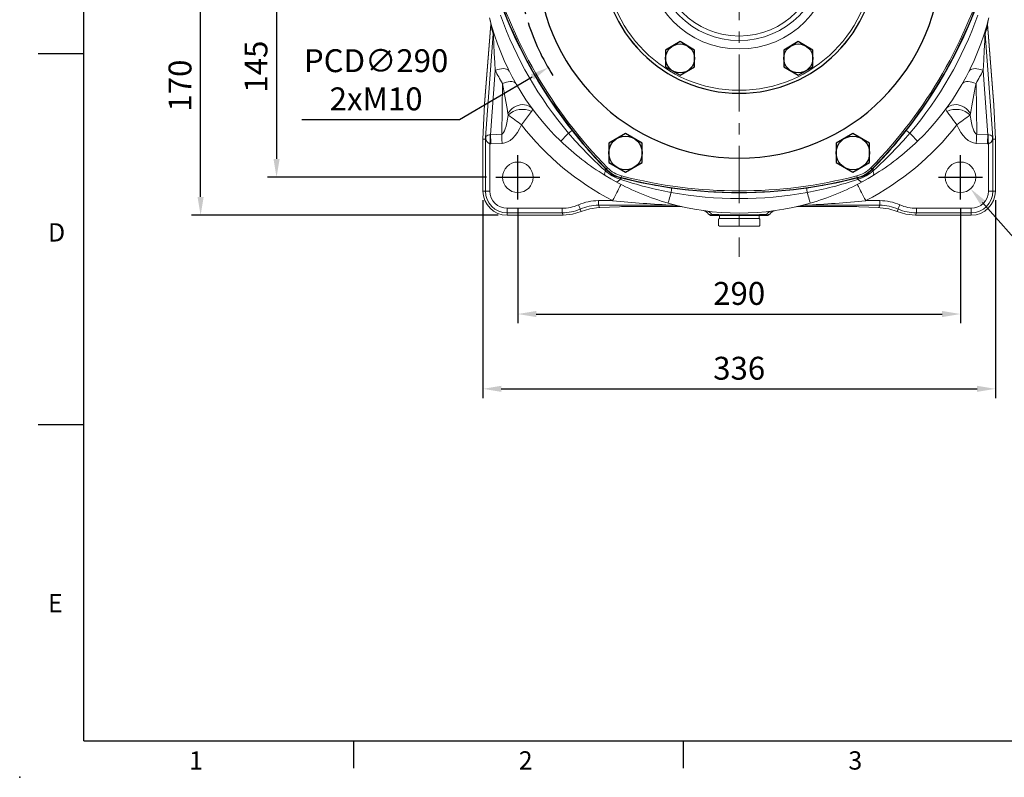
# Model space of a CAD drawing. Extents: x -42 to 1839, y -24 to 1176.
# Drawn here: x -42 to 603, y -24 to 472 of the extents above; entities that cross this region are included whole.
import ezdxf
from ezdxf.enums import TextEntityAlignment as Align

# ---------------------------------------------------------------- set-up
doc = ezdxf.new("R2010")
doc.units = 0
doc.header["$LTSCALE"] = 30
doc.header["$MEASUREMENT"] = 0
doc.linetypes.add('CENTER', pattern=[2, 1.25, -0.25, 0.25, -0.25])
doc.layers.get('0').update_dxf_attribs({"color": 3, "linetype": 'CONTINUOUS'})
doc.layers.get('DEFPOINTS').update_dxf_attribs({"linetype": 'CONTINUOUS'})
for name, color, linetype in [('CEN', 2, 'CENTER'), ('DIM', 3, 'CONTINUOUS'), ('MAIN', 7, 'CONTINUOUS'), ('THIN', 1, 'CONTINUOUS')]:
    doc.layers.add(name, color=color, linetype=linetype)
doc.styles.add('ATTDEF', font='txt')
doc.styles.get("Standard").update_dxf_attribs({"font": 'simplex.shx'})
doc.dimstyles.new('C', dxfattribs={"dimscale": 6, "dimtxt": 2.5, "dimasz": 2, "dimexe": 1, "dimexo": 1, "dimgap": 1, "dimtad": 1, "dimtoh": 1, "dimdec": 8, "dimdsep": 46, "dimtxsty": 'Standard', "dimcen": 0, "dimclrd": 256, "dimclre": 256, "dimclrt": 256, "dimadec": 0, "dimazin": 0, "dimtfac": 0.6, "dimtdec": 8, "dimtofl": 0, "dimtmove": 0, "dimatfit": 3, "dimfxl": 0, "dimtolj": 1, "dimarcsym": 0})
doc.dimstyles.new('L', dxfattribs={"dimscale": 6, "dimtxt": 2.5, "dimasz": 2, "dimexe": 1, "dimexo": 1, "dimgap": 1, "dimtad": 1, "dimdec": 1, "dimdsep": 46, "dimtxsty": 'Standard', "dimcen": 0, "dimclrd": 256, "dimclre": 256, "dimclrt": 256, "dimadec": 0, "dimazin": 0, "dimtfac": 0.6, "dimtdec": 1, "dimtmove": 0, "dimatfit": 3, "dimfxl": 0, "dimtolj": 1, "dimarcsym": 0})

# ---------------------------------------------------------------- blocks, each defined once
blk = doc.blocks.new('A$C5B677D76')
at = {"layer": 'CEN'}
for p, q in [((302.25, 193.15), (325.88, 197.32)), ((40.29, 146.96), (16.65, 142.79))]:
    blk.add_line(p, q, dxfattribs=at)
for start, end in [(4.86235, 15.13765), (184.86235, 195.13765)]:
    blk.add_arc((171.27, 170.06), 145, start, end, dxfattribs=at)
at = {"layer": 'MAIN'}
for centre, radius in [((314.07, 195.23), 10), ((314.07, 195.23), 4.25), ((28.47, 144.88), 10), ((28.47, 144.88), 4.25)]:
    blk.add_circle(centre, radius, dxfattribs=at)
for centre, radius, start, end in [((171.27, 15.06), 310, 90, 105.02881), ((171.27, 15.06), 310, 74.97119, 90), ((305.5, 92.56), 310, 134.97119, 165.02881), ((93.48, 304.79), 10, 105.02881, 134.97119), ((249.06, 304.79), 10, 45.02881, 74.97119), ((37.04, 92.56), 310, 14.97119, 45.02881), ((171.27, 170.06), 132.5, 90, 270), ((171.27, 170.06), 132.5, 270, 90), ((171.27, 170.06), 90, 90, 270), ((171.27, 170.06), 90, 270, 90), ((15.69, 170.06), 10, 165.02881, 194.97119), ((326.85, 170.06), 10, 345.02881, 14.97119), ((305.5, 247.56), 310, 194.97119, 225.02881), ((37.04, 247.56), 310, 314.97119, 345.02881), ((93.48, 35.32), 10, 225.02881, 254.97119), ((249.06, 35.32), 10, 285.02881, 314.97119), ((171.27, 325.06), 310, 254.97119, 270), ((171.27, 325.06), 310, 270, 285.02881)]:
    blk.add_arc(centre, radius, start, end, dxfattribs=at)
at = {"layer": 'THIN'}
for centre, start, end in [((314.07, 195.23), 300.0912, 210), ((28.47, 144.88), 120.0912, 30)]:
    blk.add_arc(centre, 5, start, end, dxfattribs=at)
blk = doc.blocks.new('HM14')
at = {"layer": 'MAIN'}
blk.add_lwpolyline([(-11, -6.35), (0, -12.7), (11, -6.35), (11, 6.35), (0, 12.7), (-11, 6.35)], close=True, dxfattribs=at)
at = {"layer": 'THIN'}
blk.add_circle((0, 0), 11, dxfattribs=at)
blk = doc.blocks.new('A$C6C080CCE')
at = {"color": 7, "linetype": 'Continuous', "lineweight": 15, "extrusion": (0, 0, -1)}
blk.add_circle((-90, 90), 90, dxfattribs=at)
at = {"color": 7, "linetype": 'Continuous', "lineweight": 15}
for radius in [88, 60.96, 55.44, 52.48]:
    blk.add_circle((90, 90), radius, dxfattribs=at)
blk = doc.blocks.new('HM12')
at = {"layer": 'MAIN'}
blk.add_lwpolyline([(-9.5, -5.48), (0, -10.97), (9.5, -5.48), (9.5, 5.48), (0, 10.97), (-9.5, 5.48)], close=True, dxfattribs=at)
at = {"layer": 'THIN'}
blk.add_circle((0, 0), 9.5, dxfattribs=at)
blk = doc.blocks.new('*D14')
at = {"layer": 'DEFPOINTS', "color": 0}
for p in [(171.1, 514.09), (126.32, 369.09), (269.98, 369.09)]:
    blk.add_point(p, dxfattribs=at)
at = {"layer": 'DIM', "lineweight": -2}
for p, q in [((165.1, 514.09), (120.32, 514.09)), ((126.32, 502.09), (126.32, 381.09)), ((263.98, 369.09), (120.32, 369.09))]:
    blk.add_line(p, q, dxfattribs=at)
at = {"layer": 'DIM'}
for points in [[(124.32, 502.09), (128.32, 502.09), (126.32, 514.09)], [(124.32, 381.09), (128.32, 381.09), (126.32, 369.09)]]:
    blk.add_solid(points, dxfattribs=at)
at = {"layer": 'DIM', "insert": (112.82, 441.59), "char_height": 15, "attachment_point": 5, "rotation": 90}
blk.add_mtext('\\A1;145', dxfattribs=at)
blk = doc.blocks.new('*D15')
at = {"layer": 'DEFPOINTS', "color": 0}
for p in [(76.55, 514.09), (171.1, 514.09), (277.45, 344.21)]:
    blk.add_point(p, dxfattribs=at)
at = {"layer": 'DIM', "lineweight": -2}
for p, q in [((165.1, 514.09), (70.55, 514.09)), ((76.55, 356.21), (76.55, 502.09)), ((271.45, 344.21), (70.55, 344.21))]:
    blk.add_line(p, q, dxfattribs=at)
at = {"layer": 'DIM'}
for points in [[(74.55, 502.09), (78.55, 502.09), (76.55, 514.09)], [(74.55, 356.21), (78.55, 356.21), (76.55, 344.21)]]:
    blk.add_solid(points, dxfattribs=at)
at = {"layer": 'DIM', "insert": (63.05, 429.15), "char_height": 15, "attachment_point": 5, "rotation": 90}
blk.add_mtext('\\A1;170', dxfattribs=at)
blk = doc.blocks.new('*D17')
at = {"layer": 'DEFPOINTS', "color": 0}
for p in [(284.45, 354.62), (574.45, 354.62), (574.45, 279.5)]:
    blk.add_point(p, dxfattribs=at)
at = {"layer": 'DIM', "lineweight": -2}
for p, q in [((284.45, 348.62), (284.45, 273.5)), ((574.45, 348.62), (574.45, 273.5)), ((296.45, 279.5), (562.45, 279.5))]:
    blk.add_line(p, q, dxfattribs=at)
at = {"layer": 'DIM'}
for points in [[(296.45, 281.5), (296.45, 277.5), (284.45, 279.5)], [(562.45, 281.5), (562.45, 277.5), (574.45, 279.5)]]:
    blk.add_solid(points, dxfattribs=at)
at = {"layer": 'DIM', "insert": (429.45, 293), "char_height": 15, "attachment_point": 5}
blk.add_mtext('\\A1;290', dxfattribs=at)
blk = doc.blocks.new('*D18')
at = {"layer": 'DEFPOINTS', "color": 0}
for p in [(261.57, 360.09), (597.35, 360.09), (597.35, 230.49)]:
    blk.add_point(p, dxfattribs=at)
at = {"layer": 'DIM', "lineweight": -2}
for p, q in [((261.57, 354.09), (261.57, 224.49)), ((597.35, 354.09), (597.35, 224.49)), ((273.57, 230.49), (585.35, 230.49))]:
    blk.add_line(p, q, dxfattribs=at)
at = {"layer": 'DIM'}
for points in [[(273.57, 232.49), (273.57, 228.49), (261.57, 230.49)], [(585.35, 232.49), (585.35, 228.49), (597.35, 230.49)]]:
    blk.add_solid(points, dxfattribs=at)
at = {"layer": 'DIM', "insert": (429.46, 243.99), "char_height": 15, "attachment_point": 5}
blk.add_mtext('\\A1;336', dxfattribs=at)
blk = doc.blocks.new('*D19')
at = {"layer": 'DEFPOINTS', "color": 0}
for p in [(567.84, 376.6), (581.06, 361.58)]:
    blk.add_point(p, dxfattribs=at)
at = {"layer": 'DIM', "lineweight": -2}
for p, q in [((623.71, 313.13), (588.99, 352.58)), ((694, 313.13), (623.71, 313.13))]:
    blk.add_line(p, q, dxfattribs=at)
at = {"layer": 'DIM'}
blk.add_solid([(590.49, 353.9), (587.49, 351.25), (581.06, 361.58)], dxfattribs=at)
at = {"layer": 'DIM', "insert": (661.86, 326.63), "char_height": 15, "attachment_point": 5}
blk.add_mtext('\\A1;4x∅20', dxfattribs=at)
blk = doc.blocks.new('A$C5A992B39')
at = {"color": 7, "linetype": 'Continuous', "lineweight": 15}
for p, q in [((0, 26), (2, 26)), ((0, 26), (0, 23.75)), ((2, 26), (2, 23.75)), ((0, 23.75), (0, 2.25)), ((2, 23.75), (2, 2.25)), ((0, 2.25), (0, 0)), ((2, 2.25), (2, 0)), ((0, 0), (2, 0))]:
    blk.add_line(p, q, dxfattribs=at)
blk = doc.blocks.new('A$C76EF7DB4')
at = {"color": 7, "linetype": 'Continuous', "lineweight": 15}
for p, q in [((0, 26.5), (0.5, 27)), ((0, 26.5), (0, 0.5)), ((0.5, 27), (4.5, 27)), ((4.5, 27), (5, 26.5)), ((5, 0.5), (5, 26.5)), ((0.5, 0), (0, 0.5)), ((5, 0.5), (4.5, 0)), ((4.5, 0), (0.5, 0))]:
    blk.add_line(p, q, dxfattribs=at)
blk = doc.blocks.new('*D46')
at = {"layer": 'DEFPOINTS', "color": 0}
for p in [(554.64, 587.24), (304.26, 440.94)]:
    blk.add_point(p, dxfattribs=at)
at = {"layer": 'DIM', "lineweight": -2}
for p, q in [((246.12, 406.97), (293.89, 434.88)), ((142.98, 406.97), (246.12, 406.97))]:
    blk.add_line(p, q, dxfattribs=at)
blk.add_arc((429.45, 514.09), 145, 197.50851, 212.66927, dxfattribs=at)
at = {"layer": 'DIM'}
blk.add_solid([(292.89, 436.61), (294.9, 433.16), (304.26, 440.94)], dxfattribs=at)
at = {"layer": 'DIM', "insert": (191.55, 432.97), "char_height": 15, "attachment_point": 5}
blk.add_mtext('\\A1;PCD∅290\\P2xM10', dxfattribs=at)
blk = doc.blocks.new('GJA420')
at = {"color": 0}
for p, q in [((0, 0), (0, 192)), ((0, 75), (-5, 75)), ((0, 34.5), (-5, 34.5)), ((0, 0), (275, 0)), ((29.5, -3), (29.5, 0)), ((65.5, -3), (65.5, 0))]:
    blk.add_line(p, q, dxfattribs=at)
blk.add_point((-7, -4), dxfattribs=at)
for s, p in [('D', (-3.91, 54.5)), ('E', (-3.91, 14)), ('1', (11.5, -3.16)), ('2', (47.5, -3.16)), ('3', (83.5, -3.16))]:
    blk.add_text(s, height=2, dxfattribs=at).set_placement(p)
at = {"color": 4, "style": 'ATTDEF'}
blk.add_attdef('料號', text='', height=2.5, dxfattribs=at).set_placement((120.5, 3), align=Align.MIDDLE_LEFT)
for tag, p in [('比例', (200.5, 3)), ('版本', (236.5, 3))]:
    blk.add_attdef(tag, text='', height=2.5, dxfattribs=at).set_placement(p, align=Align.MIDDLE_CENTER)

msp = doc.modelspace()

# ---------------------------------------------------------------- linework, layer by layer
at = {"color": 7, "linetype": 'Continuous', "lineweight": 15}
for p, q in [((266.38221265, 471.64031295), (266.45273985, 471.32190122)), ((592.47594596, 471.41038059), (592.52586485, 471.62408186)), ((592.52586485, 471.62408186), (592.52814473, 471.63382722)), ((266.63083853, 469.24371449), (262.57478715, 417.0606154)), ((266.63398267, 469.35948534), (262.58234204, 417.23318575)), ((596.36708618, 416.58454566), (592.26503493, 469.35948534)), ((596.37587787, 416.39626948), (592.26817907, 469.24371449)), ((263.18156244, 395.12372194), (268.21501077, 463.16656647)), ((590.68400682, 463.16656647), (595.71745516, 395.12372194)), ((269.62281288, 439.15018616), (266.50455118, 396.99697672)), ((592.39446641, 396.99697672), (589.27620472, 439.15018616)), ((273.8192928, 397.33932344), (274.25899626, 430.49863903)), ((584.64002134, 430.49863903), (585.0797248, 397.33932344)), ((262.57478715, 417.0606154), (261.57171549, 394.08656387)), ((262.60046185, 417.23111449), (262.57478715, 417.0606154)), ((596.37587787, 416.39626948), (596.33637489, 416.57982944)), ((597.34990717, 394.08705561), (596.37587787, 416.39626948)), ((263.13478769, 394.05245511), (261.57171549, 394.08656387)), ((261.57171549, 394.08656387), (261.57171549, 360.08922933)), ((263.13478769, 394.05245511), (263.18156244, 395.12372194)), ((263.13478769, 394.05245511), (263.28055085, 394.06886129)), ((263.13478769, 360.08922933), (263.13478769, 394.05245511)), ((266.50455118, 396.99697672), (273.8192928, 397.33932344)), ((585.0797248, 397.33932344), (592.39446641, 396.99697672)), ((595.76422991, 394.05245511), (595.6192118, 394.05245511)), ((595.71745516, 395.12372194), (595.76422991, 394.05245511)), ((595.76422991, 394.05245511), (597.34990717, 394.08705561)), ((595.76422991, 394.05245511), (595.76422991, 360.08922933)), ((597.34990717, 360.08922933), (597.34990717, 394.08705561)), ((266.13068105, 390.97671388), (266.13068105, 360.08922933)), ((274.10093964, 391.32131068), (266.78619803, 390.97896395)), ((592.11281956, 390.97896395), (584.79807795, 391.32131068)), ((592.76833655, 360.08922933), (592.76833655, 390.97671388)), ((342.1749127, 374.31967436), (342.33327479, 374.47525738)), ((342.1749127, 374.31967436), (342.51543404, 373.97709666)), ((343.18016739, 375.30727862), (342.33327479, 374.47525738)), ((515.71885021, 375.30727862), (516.5657428, 374.47525738)), ((516.38358356, 373.97709666), (516.72410489, 374.31967436)), ((516.72410489, 374.31967436), (516.5657428, 374.47525738)), ((341.75142915, 373.3295369), (341.32229061, 373.70577632)), ((351.93748296, 367.57709263), (351.39707745, 367.76061533)), ((351.57587649, 368.74604402), (352.04281927, 368.62242399)), ((352.04281927, 368.62242399), (352.09837825, 368.83737324)), ((352.39549251, 369.98681901), (352.09837825, 368.83737324)), ((506.50352509, 369.98681901), (506.80063934, 368.83737324)), ((506.85619832, 368.62242399), (506.80063934, 368.83737324)), ((506.85619832, 368.62242399), (507.32314111, 368.74604402)), ((507.50194014, 367.76061533), (506.96153463, 367.57709263)), ((517.57672698, 373.70577632), (517.14758844, 373.3295369)), ((263.13478769, 360.08922933), (261.57171549, 360.08922933)), ((263.13478769, 360.08922933), (266.13068105, 360.08922933)), ((595.76422991, 360.08922933), (592.76833655, 360.08922933)), ((595.76422991, 360.08922933), (597.34990717, 360.08922933)), ((277.44951369, 348.77039669), (313.35906209, 348.77039669)), ((277.44951369, 345.77450333), (277.44951369, 348.77039669)), ((313.35906209, 345.77450333), (313.35906209, 348.77039669)), ((337.32245387, 353.77039192), (346.51506962, 353.77039192)), ((337.32245387, 350.77449857), (337.32245387, 353.77039192)), ((386.42899961, 350.77449857), (337.32245387, 350.77449857)), ((337.32245387, 350.77449857), (337.95924009, 349.23716067)), ((337.95924009, 349.23716067), (350.9363708, 349.80783044)), ((337.95924009, 349.23716067), (338.09104086, 349.23595367)), ((338.09104086, 349.23595367), (351.06817157, 349.80662344)), ((350.9363708, 349.80783044), (351.06817157, 349.80662344)), ((363.14933271, 350.04079519), (389.53723283, 350.04079519)), ((363.14933271, 350.04079519), (363.14933271, 350.03668247)), ((363.14933271, 350.03668247), (389.62800698, 350.03668247)), ((392.21752704, 349.75412665), (392.27541805, 349.74101363)), ((466.62359954, 349.74101363), (466.70833872, 349.76020633)), ((469.27101062, 350.03668247), (495.74968488, 350.03668247)), ((469.36178477, 350.04079519), (495.74968488, 350.04079519)), ((521.57656373, 350.77449857), (472.47001798, 350.77449857)), ((495.74968488, 350.03668247), (495.74968488, 350.04079519)), ((507.83084602, 349.80662344), (507.96264679, 349.80783044)), ((507.83084602, 349.80662344), (520.80797673, 349.23595367)), ((507.96264679, 349.80783044), (520.93977751, 349.23716067)), ((512.38394798, 353.77039192), (521.57656373, 353.77039192)), ((520.80797673, 349.23595367), (520.93977751, 349.23716067)), ((520.93977751, 349.23716067), (521.57656373, 350.77449857)), ((521.57656373, 350.77449857), (521.57656373, 353.77039192)), ((545.53995551, 348.77039669), (581.44950391, 348.77039669)), ((545.53995551, 345.77450333), (545.53995551, 348.77039669)), ((581.44950391, 345.77450333), (581.44950391, 348.77039669)), ((313.35906209, 345.77450333), (277.44951369, 345.77450333)), ((277.44951369, 345.77450333), (277.44951369, 344.21143113)), ((277.44951369, 344.21143113), (314.00651009, 344.21143113)), ((314.00651009, 344.21143113), (313.35906209, 345.77450333)), ((325.34048231, 348.2751864), (325.98800482, 346.71190558)), ((409.44964149, 344.85034822), (411.55999982, 344.78657125)), ((410.58686645, 344.08922671), (409.44964149, 344.85034822)), ((412.65689106, 344.08922671), (410.58686645, 344.08922671)), ((412.65689106, 344.08922671), (411.55999982, 344.78657125)), ((446.24212654, 344.08922671), (412.65689106, 344.08922671)), ((448.31215115, 344.08922671), (446.24212654, 344.08922671)), ((447.33901778, 344.78657125), (449.4493761, 344.85034822)), ((449.4493761, 344.85034822), (448.31215115, 344.08922671)), ((532.90162505, 346.68925582), (533.55853529, 348.2751864)), ((545.53995551, 345.77450333), (544.88314213, 344.18882607)), ((544.88314213, 344.18882607), (581.44950391, 344.18882607)), ((581.44950391, 345.77450333), (545.53995551, 345.77450333)), ((581.44950391, 345.77450333), (581.44950391, 344.18882607))]:
    msp.add_line(p, q, dxfattribs=at)
at = {"color": 7, "linetype": 'Continuous', "lineweight": 15, "flags": 128}
for points in [[(266.45273985, 471.32190122), (266.5406716, 470.92493801), (266.61483468, 470.42200519), (266.64156736, 470.14216883), (266.64709569, 470.05200563), (266.64676787, 470.06336777)], [(592.25207092, 470.05747808), (592.25193681, 470.05270226), (592.25655617, 470.13027026), (592.27571906, 470.34548773), (592.34642507, 470.855927), (592.47594596, 471.41038059)], [(266.68278397, 468.68776335), (266.63669468, 469.11107926), (266.63083853, 469.24371449)], [(592.26817907, 469.24371449), (592.22726048, 468.7391649), (592.21623362, 468.68776335)], [(269.62281288, 439.15018616), (269.31152762, 444.37066643), (268.98589255, 450.26408313), (268.68219198, 456.28243489), (268.45706524, 460.81232084), (268.36299421, 462.3754899), (268.33490552, 462.73544235), (268.29735459, 463.09676944), (268.28282596, 463.19076596), (268.2705772, 463.24664904), (268.25841786, 463.27874987), (268.24524523, 463.28459857), (268.22754265, 463.23957844), (268.21501077, 463.16656647)], [(590.68400682, 463.16656647), (590.66414357, 463.26603173), (590.6515968, 463.28583537), (590.6388116, 463.27556847), (590.62712909, 463.24175773), (590.61549128, 463.18686186), (590.59950234, 463.08035953), (590.57428957, 462.84849374), (590.50859035, 461.96704908), (590.33098341, 458.62667067), (590.01507879, 452.22793324), (589.67814864, 445.95921217), (589.27620472, 439.15018616)], [(269.62281288, 439.15018616), (271.01334454, 439.62645708), (272.37730743, 439.97653006), (273.6833495, 440.19234358), (274.90147473, 440.2689579), (276.00366892, 440.20459233), (276.964615, 440.00073699), (277.76221455, 439.6620783), (278.37815405, 439.19639467), (278.79826249, 438.61439256)], [(580.10075511, 438.61439256), (580.52086354, 439.19639467), (581.13680304, 439.6620783), (581.9344026, 440.00073699), (582.89534868, 440.20459233), (583.99754287, 440.2689579), (585.21566809, 440.19234358), (586.52171017, 439.97653006), (587.88567306, 439.62645708), (589.27620472, 439.15018616)], [(274.25899626, 430.49863903), (275.59270979, 431.02492569), (276.90210463, 431.42856835), (278.15818311, 431.70063375), (279.33315457, 431.83508693), (280.40101649, 431.82897), (281.33813561, 431.68240218), (282.12375463, 431.39863936), (282.74049879, 430.98395495), (283.17471863, 430.44752805)], [(277.93007613, 410.78698812), (277.31552244, 414.20357106), (275.81552685, 422.14313327), (274.25899626, 430.49863903)], [(575.72429897, 430.44752805), (576.1585188, 430.98395495), (576.77526296, 431.39863936), (577.56088198, 431.68240218), (578.49800111, 431.82897), (579.56586303, 431.83508693), (580.74083449, 431.70063375), (581.99691297, 431.42856835), (583.3063078, 431.02492569), (584.64002134, 430.49863903)], [(277.93007613, 410.78698812), (278.71605278, 411.98571203), (279.66138245, 413.09324084), (280.74553133, 414.08551662), (281.9449854, 414.94101463), (283.23369743, 415.64115314), (284.58368303, 416.17072551), (285.96563162, 416.51825039), (287.34956206, 416.67618035), (288.70541872, 416.64108066), (290.00375689, 416.41371129), (291.21641339, 415.99901943), (292.31704296, 415.40599792), (293.28177394, 414.64752136), (294.08964039, 413.740063)], [(565.51175834, 412.27635173), (565.03602387, 412.97690002), (564.79760529, 413.48247407), (564.77611781, 413.61712842), (564.80937721, 413.740063)], [(564.80937721, 413.740063), (565.61724366, 414.64752136), (566.58197464, 415.40599792), (567.68260421, 415.99901943), (568.8952607, 416.41371129), (570.19359888, 416.64108066), (571.54945554, 416.67618035), (572.93338598, 416.51825039), (574.31533457, 416.17072551), (575.66532017, 415.64115314), (576.95403219, 414.94101463), (578.15348626, 414.08551662), (579.23763515, 413.09324084), (580.18296481, 411.98571203), (580.96894146, 410.78698812)], [(278.01577271, 409.86374198), (278.00619127, 410.06356655), (277.93007613, 410.78698812)], [(293.38725926, 412.27635173), (292.07059265, 410.49778639), (291.42084242, 409.61957155), (289.38567163, 406.86664162), (288.15964879, 405.20666717), (286.86229409, 403.44888149), (286.84888304, 403.43069462)], [(572.05013455, 403.43069462), (572.03672351, 403.44888149), (570.93895496, 404.93632285), (569.88472761, 406.36392115), (568.04361464, 408.85505257), (566.90421225, 410.3953558), (565.95248998, 411.6811621), (565.51175834, 412.27635173)], [(580.96894146, 410.78698812), (580.94743909, 410.6487724), (580.88324488, 409.86374198)], [(263.36621762, 394.21438603), (263.35416259, 394.14510308), (263.33459736, 394.08933548), (263.31305028, 394.06026332), (263.28445495, 394.04919176)], [(263.45179499, 395.75829534), (263.45216752, 395.70891289), (263.36621762, 394.21438603)], [(266.37120069, 396.96622072), (266.34342493, 396.27477704), (266.31475509, 395.56069104), (266.2852955, 394.82701002), (266.25516535, 394.07688556), (266.22451366, 393.31350653), (266.19345964, 392.54015116), (266.1621374, 391.76010518), (266.13068105, 390.97671388)], [(266.50455118, 396.99697672), (266.53703572, 396.30289553), (266.57059313, 395.58580695), (266.60508932, 394.84881787), (266.64036037, 394.09510223), (266.67627217, 393.32793085), (266.7126459, 392.55059688), (266.74934746, 391.76648287), (266.78619803, 390.97896395)], [(273.8192928, 397.33932344), (273.85177733, 396.64524226), (273.88533474, 395.92815368), (273.91983093, 395.1911646), (273.95510198, 394.43744896), (273.99099888, 393.67027758), (274.02738751, 392.89295105), (274.06408907, 392.1088296), (274.10093964, 391.32131068)], [(312.52185525, 392.76250629), (312.59411843, 392.83748893), (312.80940295, 393.06087969), (313.16323103, 393.4280145), (313.64822657, 393.93125652), (314.25429405, 394.56013022), (314.96880473, 395.3015226), (315.7768798, 396.13999604), (316.66169585, 397.05810128), (317.60481269, 398.03669779)], [(546.37716235, 392.76250629), (546.30489917, 392.83748893), (546.08961464, 393.06087969), (545.73578657, 393.4280145), (545.25079102, 393.93125652), (544.64472355, 394.56013022), (543.93021287, 395.3015226), (543.1221378, 396.13999604), (542.23732175, 397.05810128), (541.2942049, 398.03669779)], [(584.79807795, 391.32131068), (584.83492852, 392.1088296), (584.87163008, 392.89295105), (584.90801872, 393.67027758), (584.94391562, 394.43744896), (584.97918667, 395.1911646), (585.01368285, 395.92815368), (585.04724027, 396.64524226), (585.0797248, 397.33932344)], [(592.11281956, 390.97896395), (592.14967014, 391.76648287), (592.1863717, 392.55059688), (592.22274543, 393.32793085), (592.25865723, 394.09510223), (592.29392828, 394.84881787), (592.32842447, 395.58580695), (592.36198188, 396.30289553), (592.39446641, 396.99697672)], [(592.76833655, 390.97671388), (592.73688019, 391.76010518), (592.70555795, 392.54015116), (592.67450393, 393.31350653), (592.64385225, 394.07688556), (592.6137221, 394.82701002), (592.5842625, 395.56069104), (592.55559267, 396.27477704), (592.5278169, 396.96622072)], [(595.53279997, 394.21438603), (595.44685007, 395.70891289), (595.4472226, 395.75829534)], [(595.61456264, 394.04919176), (595.5883366, 394.05833362), (595.56251289, 394.09319489), (595.54495932, 394.1446933), (595.53279997, 394.21438603)], [(341.57236935, 370.3190702), (341.42913939, 370.4576659), (341.33258731, 370.6693518), (341.28354759, 370.95232485), (341.28245236, 371.30409656), (341.32930906, 371.7216122), (341.42370046, 372.20122097), (341.56482191, 372.73875056), (341.75142915, 373.3295369)], [(348.87946666, 366.10031305), (345.42932631, 368.03150354), (341.57236935, 370.3190702)], [(348.87946666, 366.10031305), (349.07110305, 366.04556618), (349.30271925, 366.06779872), (349.57229615, 366.16681693), (349.87748684, 366.34175657), (350.21563144, 366.59108279), (350.58378698, 366.91263495), (350.9787497, 367.30362652), (351.39707745, 367.76061533)], [(510.01955093, 366.10031305), (509.82791455, 366.04556618), (509.59629835, 366.06779872), (509.32672144, 366.16681693), (509.02153076, 366.34175657), (508.68338616, 366.59108279), (508.31523062, 366.91263495), (507.92026789, 367.30362652), (507.50194014, 367.76061533)], [(517.32664825, 370.3190702), (513.92911644, 368.29675911), (510.01955093, 366.10031305)], [(517.32664825, 370.3190702), (517.46987821, 370.4576659), (517.56643028, 370.6693518), (517.61547, 370.95232485), (517.61656524, 371.30409656), (517.56970854, 371.7216122), (517.47531713, 372.20122097), (517.33419569, 372.73875056), (517.14758844, 373.3295369)], [(352.02871532, 364.42871569), (351.9815457, 364.33752058), (351.84084148, 364.06552969), (351.60901667, 363.61739217), (351.29002751, 363.00076721), (350.88933529, 362.22620486), (350.41380198, 361.30696712), (349.87156363, 360.25875984), (349.27188874, 359.09955381), (348.62505169, 357.84915267), (347.94210167, 356.52896939), (347.23474355, 355.16157923), (346.51506962, 353.77039192)], [(512.38394798, 353.77039192), (511.66427405, 355.16157923), (510.95691593, 356.52896939), (510.27396591, 357.84915267), (509.62712885, 359.09955381), (509.02745397, 360.25875984), (508.48521562, 361.30696712), (508.00968231, 362.22620486), (507.60899008, 363.00076721), (507.29000093, 363.61739217), (507.05817611, 364.06552969), (506.9174719, 364.33752058), (506.87030227, 364.42871569)], [(382.84131409, 352.16354011), (382.87011803, 352.26361631), (382.95593382, 352.56175874), (383.09697331, 353.05175362), (383.29029725, 353.72339366), (383.5318786, 354.56270157), (383.81668822, 355.55218337), (384.13879172, 356.67123078), (384.49148358, 357.89655326), (384.86741753, 359.20261024)], [(476.05770351, 352.16354011), (476.02889956, 352.26361631), (475.94308377, 352.56175874), (475.80204428, 353.05175362), (475.60872034, 353.72339366), (475.36713899, 354.56270157), (475.08232937, 355.55218337), (474.76022587, 356.67123078), (474.40753402, 357.89655326), (474.03160007, 359.20261024)], [(325.34048231, 348.2751864), (325.30630649, 348.35349201), (325.23057134, 348.52706073), (325.11597396, 348.7896788), (324.96661217, 349.13195847), (324.78782804, 349.5416957), (324.58599181, 350.00424264), (324.3683231, 350.50307391), (324.14258541, 351.02039753)], [(325.98800482, 346.71190558), (331.55043693, 348.51618288), (337.42796154, 349.20658348)], [(337.55741538, 349.20753716), (337.69082547, 349.21556888), (338.09104086, 349.23595367)], [(469.36178477, 350.04079519), (469.30976109, 350.03844081), (469.27540646, 350.03689109), (469.27101062, 350.03668247)], [(520.80797673, 349.23595367), (521.05869622, 349.22382413), (521.81083233, 349.17438207)], [(521.93811805, 349.17159556), (527.56757559, 348.44251154), (532.90162505, 346.68925582)], [(533.55853529, 348.2751864), (533.5927111, 348.35349201), (533.66844625, 348.52706073), (533.78304363, 348.7896788), (533.93240542, 349.13195847), (534.11118956, 349.5416957), (534.31302578, 350.00424264), (534.5306945, 350.50307391), (534.75643219, 351.02039753)], [(314.00651009, 344.21143113), (320.16594977, 344.85168932), (325.98800482, 346.71190558)], [(446.24212654, 344.08922671), (446.79057309, 344.43789898), (447.33901778, 344.78657125)], [(532.90162505, 346.68925582), (538.7237993, 344.82900975), (544.88314213, 344.18882607)]]:
    msp.add_lwpolyline(points, dxfattribs=at)
at = {"color": 7, "linetype": 'Continuous', "lineweight": 15, "extrusion": (0, 0, -1)}
for centre in [(-284.4495088, 369.08922849), (-574.4495088, 369.08922849)]:
    msp.add_circle(centre, 10, dxfattribs=at)
at = {"color": 7, "linetype": 'Continuous', "lineweight": 15}
for centre, radius, start, end in [((562.81742098, 591.08922849), 309.08715574, 195.5072977391, 224.4927022609), ((562.81742098, 591.08922849), 307.89993713, 195.5072977391, 224.4927022609), ((296.08159662, 591.08922849), 307.89993713, 315.5072977391, 344.4927022609), ((296.08159662, 591.08922849), 309.08715574, 315.5072977391, 344.4927022609), ((296.08159662, 591.08922849), 309.09864478, 316.2141468223, 343.7858531778), ((429.4495088, 514.08922849), 168.5, 193.9422263601, 226.05777364), ((256.99285877, 469.19896238), 9.70340017, 356.9801191273, 14.5863850545), ((506.12984724, 558.36280436), 247.47959329, 199.6226727782, 220.3786182559), ((566.16884477, 593.02657684), 312.99455149, 201.8626061146, 218.1384181952), ((292.72838344, 593.02278317), 312.99420757, 321.8621923965, 338.1384304476), ((352.76695064, 558.35973991), 247.47998046, 319.6220696098, 340.3786061257), ((429.4495088, 514.08922849), 168.5, 313.94222636, 346.0577736399), ((601.90615882, 469.19896238), 9.70340017, 165.4136149455, 183.0198808727), ((259.60171611, 469.78958413), 7.05028621, 355.5594201314, 2.2111285716), ((439.42629941, 513.65363241), 178.5, 194.5905436424, 196.4298205211), ((258.47003294, 463.67166539), 9.75805913, 357.0329166269, 16.4246288829), ((600.42898466, 463.67166539), 9.75805913, 163.5753711184, 182.9670833719), ((419.47271819, 513.65363241), 178.5, 343.5701794789, 345.4094563576), ((599.31156126, 469.78982839), 7.06452214, 177.796123101, 184.4336006127), ((429.21479444, 519.10423977), 178.5, 206.6104315278, 209.7614450877), ((429.68422315, 519.10423977), 178.5, 330.2385549123, 333.3895684722), ((1936.24819473, 167.21415593), 1377.01248122, 168.97718974993, 169.80696134755), ((287.47888066, 399.74591771), 13.85354756, 64.7550835182, 133.0849475944), ((290.05579734, 414.94958213), 4.27139313, 321.2557586864, 340.801644449), ((571.42013693, 399.74591771), 13.85354756, 46.9150524057, 115.2449164817), ((220.47241798, 321.56379582), 105.3950576, 50.9655709274, 56.9084960923), ((638.77583113, 321.0898078), 105.98284263, 123.1097761923, 129.0198512053), ((429.4495088, 514.08922849), 180.5, 217.8115748285, 242.6470493599), ((429.4495088, 514.08922849), 180.5, 297.3529506402, 322.1884251715), ((267.48296048, 394.91037016), 4.17516056, 189.5957945093, 251.1018536476), ((266.64842013, 392.17763417), 4.79995278, 93.3109381827, 131.7567935098), ((332.53318451, 379.86685577), 23.51594021, 122.2290122167, 129.4065807683), ((505.71381547, 557.68222701), 246.72232946, 220.3209294043, 228.2177286913), ((568.74264608, 594.49124952), 315.92477003, 218.059315795, 224.1797278059), ((291.2310913, 593.55426761), 314.50104302, 315.8062404906, 321.9543641487), ((353.01840493, 557.84368672), 246.95386493, 311.7861683395, 319.6755809505), ((526.36583309, 379.86685577), 23.51594021, 50.5934192322, 57.7709877829), ((592.27717716, 392.24291886), 4.7336096, 47.9569475249, 86.9648282885), ((591.4606584, 394.87254337), 4.12498583, 288.4824384342, 350.8189993601), ((429.44981547, 514.08960225), 168.500481, 226.0577877264, 238.5653060553), ((429.46397653, 514.07169908), 168.47749817, 301.4335826189, 313.9427668248), ((344.00986819, 370.98169718), 3.8267062, 118.6536020753, 134.6135465599), ((357.37558223, 389.25352578), 21.08715574, 224.4927022609, 255.5072977391), ((357.37558223, 389.25352578), 19.89993713, 224.4927022609, 255.5072977391), ((501.52343537, 389.25352578), 19.89993713, 284.4927022609, 315.5072977391), ((501.52343537, 389.25352578), 21.08715574, 284.4927022609, 315.5072977391), ((514.8891494, 370.98169718), 3.82670621, 45.3864534463, 61.3463979217), ((345.88307461, 369.32497127), 5.75387175, 125.8229514548, 135.8948324508), ((359.9632604, 393.73019463), 27.34698582, 228.2444540431, 251.7453742253), ((357.19868488, 388.94667157), 20.96869162, 225.5532238616, 254.445636903), ((345.86479783, 369.33618329), 5.75226323, 344.1032890656, 353.1396703476), ((348.23548602, 368.54246176), 3.82579651, 345.384476213, 5.631261117), ((429.16121091, 673.53441366), 314.51322352, 255.8063937115, 261.9545721383), ((429.4495088, 668.08922849), 309.08715574, 255.5072977391, 284.4927022609), ((429.4495088, 668.08922849), 307.89993713, 255.5072977391, 284.4927022609), ((429.46647338, 674.91950274), 315.92256959, 278.0589974919, 284.1797190844), ((510.66353158, 368.54246176), 3.82579651, 174.3687388831, 194.6155237885), ((501.70057739, 388.94710988), 20.96893618, 285.5534831308, 314.4451842297), ((513.03421976, 369.33618329), 5.75226322, 186.8603296506, 195.8967109414), ((498.94035695, 393.73281963), 27.34695783, 288.2444975625, 311.7426810431), ((513.01594298, 369.32497127), 5.75387175, 44.1051675499, 54.1770485452), ((429.44095172, 514.06634144), 168.47580963, 241.4335052267, 253.9428865288), ((429.12598009, 602.15584167), 246.95192566, 251.7861302141, 259.6757077829), ((361.66687076, 363.0461005), 23.51675546, 350.5935950769, 356.6111697812), ((429.44742042, 671.95989196), 312.99413096, 261.8623415946, 278.1384307665), ((497.23214683, 363.0461005), 23.51675546, 183.3888302184, 189.4064049232), ((429.8285623, 601.93424833), 246.7240804, 280.3208245713, 288.2177060444), ((429.44879601, 514.09087743), 168.50179137, 286.0578506673, 298.5652736567), ((277.4495088, 360.08922849), 15.87779357, 180, 270), ((277.4495088, 360.08922849), 14.31472263, 180, 270), ((277.4495088, 360.08922849), 11.31883402, 180, 270), ((429.44762343, 602.63313909), 247.47960189, 259.6222666212, 280.3786208885), ((581.4495088, 360.08922849), 14.31472263, 270, 0), ((581.4495088, 360.08922849), 11.31883402, 270, 0), ((581.4495088, 360.08922849), 15.90040404, 270, 0), ((423.65007152, 1115.88432493), 766.0146569, 264.2207200295, 267.2148699769), ((429.4495088, 514.08922849), 168.5, 253.9422263601, 286.0577736399), ((386.55835082, 339.31387972), 11.46134879, 76.2163418014, 90.6466460214), ((429.4495088, 526.07278291), 180.5, 256.2113685524, 257.2251371615), ((389.67592828, 338.66443019), 11.37721043, 77.2302265621, 90.6984893801), ((373.73543092, -0.33627176), 350.73321198, 87.4028994322, 87.4177434575), ((389.62800548, 338.03668556), 12, 77.2546811784, 90), ((469.27101211, 338.03668556), 12, 90, 102.7453188216), ((469.22308932, 338.66443019), 11.37721042, 89.3015106189, 102.7697734387), ((429.4495088, 526.07278291), 180.5, 282.7748628385, 283.7886314476), ((472.34066677, 339.31387972), 11.46134879, 89.3533539784, 103.7836581983), ((434.26902021, 1130.45553989), 780.61632217, 272.80500220344, 275.74310199187), ((405.14801301, 342.29729685), 5.00224971, 30.6902907788, 81.9535871404), ((429.47352492, 514.26522708), 168.67762697, 261.9485677568, 262.7025192013), ((407.41295337, 341.99569328), 4.99870249, 33.936021462, 82.7021596721), ((429.4595118, 888.57219017), 544.08013369, 268.1147049534, 271.8831871218), ((451.48604742, 341.9957225), 4.99866898, 97.2976952188, 146.060418138), ((453.75129805, 342.29689342), 5.00269025, 98.0490940539, 149.3124329138), ((429.39037746, 514.52474479), 168.93950487, 277.2981137706, 278.0508965629)]:
    msp.add_arc(centre, radius, start, end, dxfattribs=at)
for centre, major_axis, ratio, start_param, end_param in [((274.03835017, 425.21660749), (0.36981459, 27.88794128), 0.1792731987, 3.1717162698, 4.1317812897), ((584.86066743, 425.21660749), (-0.36981459, 27.88794128), 0.1792731987, 2.1514040175, 3.1114690374), ((274.03835017, 425.21660749), (0.44959051, 33.90389175), 0.5013732825, 3.1717162698, 4.0211972153), ((584.86066743, 425.21660749), (-0.44959051, 33.90389175), 0.5013732825, 2.2619880919, 3.1114690374), ((266.17459583, 394.99304275), (-0.17578317, 4.02226426), 0.7428472154, 1.5058659401, 1.7700565366), ((266.17459583, 394.99304275), (3.00935012, 0.14689324), 0.6537007882, 2.6686840136, 3.0007678158), ((268.09478447, 420.95040767), (1.77419916, 23.98385977), 0.1247432723, 3.1584264945, 3.2020342354), ((590.80423312, 420.95040767), (-1.77419916, 23.98385977), 0.1247432723, 3.0811510718, 3.1247588127), ((592.72442176, 394.99304275), (3.00935012, -0.14689324), 0.6537007882, 0.1408248378, 0.47290864), ((592.72442176, 394.99304275), (0.17578317, 4.02226426), 0.7428472154, 4.5131287706, 4.777319367), ((268.09478447, 420.95040767), (2.21623136, 29.95930968), 0.4993147674, 3.1584264945, 3.2020342354), ((590.80423312, 420.95040767), (-2.21623136, 29.95930968), 0.4993147674, 3.0811510718, 3.1247588127), ((313.32838715, 375.80744781), (-10.34906327, 24.98484891), 0.9983949659, 2.7494611705, 3.1603131773), ((337.35994566, 320.72510705), (-12.64885511, 30.53703756), 0.9983949659, 5.8910538241, 6.3019058309), ((337.35994566, 320.72510705), (-11.50264747, 27.76984754), 0.9980748342, 5.8910538241, 6.3019058309), ((337.99606346, 319.18938284), (16.19710708, 25.84703557), 0.950109989, 0.5843165324, 0.6023774604), ((363.14933644, 349.04504915), (19, 0), 0.0524077793, 1.5707963268, 2.2689280276), ((495.74968116, 349.04504915), (19, 0), 0.0524077793, 0.872664626, 1.5707963268), ((520.90295414, 319.18938284), (-16.19710708, 25.84703557), 0.950109989, 5.6649251383, 5.6988687748), ((521.53907193, 320.72510705), (12.64885511, 30.53703756), 0.9983949659, 6.2644647834, 6.6753167903), ((521.53907193, 320.72510705), (11.50264747, 27.76984754), 0.9980748342, 6.2644647834, 6.6753167903), ((545.57063044, 375.80744781), (10.34906327, 24.98484891), 0.9983949659, 3.1228721298, 3.5337241367), ((313.32838715, 375.80744781), (-11.49527091, 27.75203894), 0.998715303, 2.7494611705, 3.1603131773), ((545.57063044, 375.80744781), (11.49527091, 27.75203894), 0.998715303, 3.1228721298, 3.5337241367)]:
    msp.add_ellipse(centre, major_axis=major_axis, ratio=ratio, start_param=start_param, end_param=end_param, dxfattribs=at)
at = {"layer": 'CEN', "linetype": 'CENTER', "lineweight": 0}
msp.add_line((429.4495088, 809.60597267), (429.4495088, 316.90397593), dxfattribs=at)
at = {"layer": 'CEN'}
for p, q in [((284.4495088, 354.62191186), (284.4495088, 383.55654513)), ((574.4495088, 354.62191186), (574.4495088, 383.55654513)), ((269.98219216, 369.08922849), (298.91682544, 369.08922849)), ((559.98219216, 369.08922849), (588.91682544, 369.08922849))]:
    msp.add_line(p, q, dxfattribs=at)

# ---------------------------------------------------------------- block references
at = {"xscale": 6, "yscale": 6, "zscale": 6}
msp.add_blockref('GJA420', (0, 0), dxfattribs=at)
at = {"xscale": -1, "rotation": 270}
for name, p in [('A$C76EF7DB4', (415.94951096, 337.08922998)), ('A$C5A992B39', (416.44951155, 342.08922691))]:
    msp.add_blockref(name, p, dxfattribs=at)
at = {"layer": 'MAIN'}
for name, p in [('A$C5B677D76', (258.18035059, 344.03400947)), ('A$C6C080CCE', (339.44951685, 424.08922339)), ('HM12', (390.6995088, 446.9722597)), ('HM12', (468.1995088, 446.9722597)), ('HM14', (354.9495088, 385.05144333)), ('HM14', (503.9495088, 385.05144333))]:
    msp.add_blockref(name, p, dxfattribs=at)

# ---------------------------------------------------------------- dimensions: what is measured, and where the dimension line sits
at = {"layer": 'DIM'}
for p1, p2, text, picture, middle in [((554.6438992557, 587.2422502905), (304.2551183402, 440.9362066983), 'PCD<>\\P2xM10', '*D46', (191.5525314346, 406.9692703435)), ((567.8418648333, 376.5951622295), (581.0571527626, 361.5832947592), '4x<>', '*D19', (661.8571168284, 313.1270795624))]:
    dim = msp.add_diameter_dim_2p(p1=p1, p2=p2, text=text, dimstyle='C', dxfattribs=at)
    dim.commit()
    dim.dimension.update_dxf_attribs({"geometry": picture, "text_midpoint": middle, "dimtype": 163})
dim = msp.add_linear_dim(base=(76.55312454, 514.08922849), p1=(277.44951369, 344.21143113), p2=(171.10158784, 514.08922849), angle=90, dimstyle='L', override={"dimdec": 0}, dxfattribs=at)
dim.commit()
dim.dimension.update_dxf_attribs({"geometry": '*D15', "text_midpoint": (63.05312454, 429.15032981)})
dim = msp.add_linear_dim(base=(126.31877361, 369.08922849), p1=(171.10158784, 514.08922849), p2=(269.98219216, 369.08922849), angle=90, dimstyle='L', dxfattribs=at)
dim.commit()
dim.dimension.update_dxf_attribs({"geometry": '*D14', "text_midpoint": (112.81877361, 441.58922849)})
dim = msp.add_linear_dim(base=(597.34991284, 230.49242267), p1=(261.57171549, 360.08922933), p2=(597.34991284, 360.08922849), dimstyle='L', override={"dimdec": 0}, dxfattribs=at)
dim.commit()
dim.dimension.update_dxf_attribs({"geometry": '*D18', "text_midpoint": (429.46081416, 230.49242267), "dimtype": 160})
dim = msp.add_linear_dim(base=(574.4495088, 279.50056961), p1=(284.4495088, 354.62191186), p2=(574.4495088, 354.62191186), dimstyle='L', dxfattribs=at)
dim.commit()
dim.dimension.update_dxf_attribs({"geometry": '*D17', "text_midpoint": (429.4495088, 279.50056961), "dimtype": 160})

doc.saveas('drawing.dxf')
